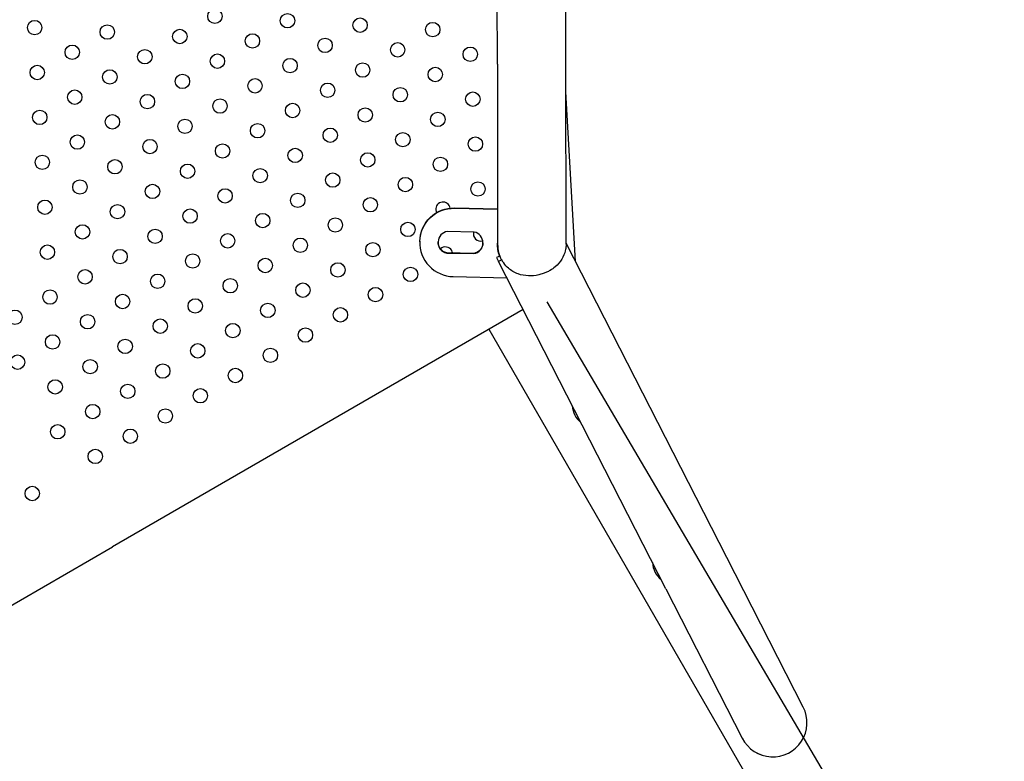
# Model space of a CAD drawing. Units: millimetres. Extents: x 23706 to 25043, y 14863 to 14874.
# Drawn here: x 25039 to 25040, y 14867 to 14868 of the extents above; entities that cross this region are included whole.
import ezdxf

# ---------------------------------------------------------------- set-up
doc = ezdxf.new("R2010")
doc.units = ezdxf.units.MM
doc.layers.add('superior-VIS', color=7, linetype='Continuous')

msp = doc.modelspace()

# ---------------------------------------------------------------- linework, layer by layer
for points in [[(25039.81193040448, 14867.02054551521), (25039.55764330848, 14867.45220615044)], [(25039.77728587515, 14867.00055160145), (25039.52541676005, 14867.43697875902)]]:
    msp.add_lwpolyline(points)
at = {"layer": 'superior-VIS'}
for p, q in [((25039.5681163087, 14867.5843414026), (25039.56778598823, 14867.80780875254)), ((25039.53001635032, 14867.58428508477), (25039.52969254972, 14867.80334163596)), ((25039.53001635032, 14867.58428508477), (25039.53016416615, 14867.48428519402)), ((25039.56826403625, 14867.48440122966), (25039.5681163087, 14867.5843414026)), ((25039.57352847549, 14867.47461815796), (25039.56813899218, 14867.56899564898)), ((25039.50627225943, 14867.50426721644), (25039.53013540853, 14867.50374020669)), ((25039.50627571602, 14867.5044237319), (25039.53013517705, 14867.5038968036)), ((25039.51715757235, 14867.49103044291), (25039.50216122901, 14867.49136163219)), ((25039.48685733595, 14867.48570134697), (25039.48686091699, 14867.48586349764)), ((25039.65764940885, 14867.31012308337), (25039.56826327824, 14867.48491403771)), ((25039.50190003814, 14867.47953483615), (25039.50189645709, 14867.47937268548)), ((25039.50189645709, 14867.47937268548), (25039.51689280044, 14867.4790414962)), ((25039.51689638148, 14867.47920364687), (25039.50190003814, 14867.47953483615)), ((25039.51689638148, 14867.47920364687), (25039.51689280044, 14867.4790414962)), ((25039.53133954083, 14867.47772540834), (25039.52960117187, 14867.47683642598)), ((25039.52960117187, 14867.47683642598), (25039.53072069783, 14867.47464723835)), ((25039.53249322341, 14867.47555368803), (25039.53072069783, 14867.47464723835)), ((25039.62372766513, 14867.29277588468), (25039.53072069783, 14867.47464723835)), ((25039.50543381214, 14867.46630208797), (25039.53532591092, 14867.46564193086)), ((25039.54438705407, 14867.44792323282), (25039.31599212149, 14867.31601542147)), ((25039.17738739433, 14867.23599775202), (25039.31599212149, 14867.31601542147)), ((25039.70011503131, 14867.22708328038), (25039.65764940885, 14867.31012308337)), ((25039.62372766513, 14867.29277588468), (25039.66619328759, 14867.20973608168))]:
    msp.add_line(p, q, dxfattribs=at)
for centre in [(25039.37292187442, 14867.61098563835), (25039.41330035341, 14867.60851428808), (25039.4536788324, 14867.60604293781), (25039.27268833588, 14867.60468434588), (25039.31306681488, 14867.60221299561), (25039.35344529387, 14867.59974164534), (25039.49405731139, 14867.60357158754), (25039.39382377286, 14867.59727029507), (25039.43420225185, 14867.5947989448), (25039.29359023433, 14867.59096900259), (25039.33396871332, 14867.58849765232), (25039.47458073084, 14867.59232759453), (25039.51495920983, 14867.58985624426), (25039.37434719231, 14867.58602630205), (25039.4147256713, 14867.58355495178), (25039.27411365378, 14867.57972500957), (25039.45510415029, 14867.58108360151), (25039.49548262929, 14867.57861225124), (25039.31449213277, 14867.5772536593), (25039.35487061176, 14867.57478230903), (25039.39524909075, 14867.57231095876), (25039.43562756974, 14867.56983960849), (25039.47600604874, 14867.56736825822), (25039.29501555222, 14867.56600966628), (25039.33539403121, 14867.56353831601), (25039.3757725102, 14867.56106696574), (25039.51638452772, 14867.56489690795), (25039.41615098919, 14867.55859561547), (25039.45652946819, 14867.5561242652), (25039.27553897167, 14867.55476567326), (25039.31591745066, 14867.55229432299), (25039.49690794717, 14867.55365291493), (25039.35629592965, 14867.54982297272), (25039.39667440864, 14867.54735162245), (25039.43705288764, 14867.54488027218), (25039.29644087011, 14867.54105032997), (25039.47743136663, 14867.54240892191), (25039.51780984562, 14867.53993757164), (25039.3368193491, 14867.5385789797), (25039.37719782809, 14867.53610762943), (25039.41757630709, 14867.53363627916), (25039.27696428956, 14867.52980633695), (25039.45795478608, 14867.53116492889), (25039.49833326507, 14867.52869357862), (25039.31734276855, 14867.52733498668), (25039.35772124754, 14867.52486363641), (25039.39809972654, 14867.52239228614), (25039.43847820553, 14867.51992093587), (25039.47885668452, 14867.5174495856), (25039.297866188, 14867.51609099366), (25039.33824466699, 14867.51361964339), (25039.51923516351, 14867.51497823533), (25039.37862314599, 14867.51114829312), (25039.41900162498, 14867.50867694285), (25039.45938010397, 14867.50620559258), (25039.27838960745, 14867.50484700065), (25039.31876808645, 14867.50237565038), (25039.35914656544, 14867.49990430011), (25039.39952504443, 14867.49743294984), (25039.2992915059, 14867.49113165736), (25039.43990352342, 14867.49496159957), (25039.48028200241, 14867.4924902493), (25039.33966998489, 14867.48866030709), (25039.38004846388, 14867.48618895682), (25039.27981492535, 14867.47988766434), (25039.42042694287, 14867.48371760655), (25039.46080542186, 14867.48124625628), (25039.32019340434, 14867.47741631407), (25039.36057188333, 14867.4749449638), (25039.40095036232, 14867.47247361353), (25039.44132884131, 14867.47000226326), (25039.30071682379, 14867.46617232105), (25039.34109530278, 14867.46370097078), (25039.4817073203, 14867.46753091299), (25039.38147378177, 14867.46122962051), (25039.42185226076, 14867.45875827024), (25039.28124024324, 14867.45492832803), (25039.32161872223, 14867.45245697776), (25039.46223073975, 14867.45628691997), (25039.36199720122, 14867.44998562749), (25039.40237568021, 14867.44751427722), (25039.26176366269, 14867.44368433501), (25039.30214214168, 14867.44121298474), (25039.4427541592, 14867.44504292695), (25039.34252062067, 14867.43874163447), (25039.38289909966, 14867.4362702842), (25039.28266556113, 14867.42996899172), (25039.42327757865, 14867.43379893393), (25039.32304404012, 14867.42749764145), (25039.36342251911, 14867.42502629118), (25039.26318898058, 14867.4187249987), (25039.4038009981, 14867.42255494091), (25039.30356745957, 14867.41625364843), (25039.34394593856, 14867.41378229816), (25039.38432441756, 14867.41131094789), (25039.28409087902, 14867.40500965542), (25039.32446935801, 14867.40253830515), (25039.36484783701, 14867.40006695488), (25039.30499277747, 14867.39129431213), (25039.34537125646, 14867.38882296186), (25039.28551619692, 14867.38005031911), (25039.32589467591, 14867.37757896884), (25039.30641809536, 14867.36633497582), (25039.27134838144, 14867.34575985064)]:
    msp.add_circle(centre, 0.004, dxfattribs=at)
for centre, radius, start, end in [((25039.49975858296, 14867.50373424231), 0.004000000000000318, 29.99819957095443, 208.5742017843901), ((25039.49975858296, 14867.50373424231), 0.003999999999982697, 8.243440460998567, 29.99819957095443), ((25039.5206604814, 14867.49001889903), 0.003999999999999868, 165.2322824798222, 288.2597896496137), ((25039.50118390085, 14867.47877490601), 0.004000000000002767, 29.99819957095443, 134.004595547287), ((25039.54921414534, 14867.48431335293), 0.01904999999999098, 180.0846922503441, 207.6437576330989), ((25039.50118390085, 14867.47877490601), 0.004000000000004938, 9.914686733596756, 29.99819957095443), ((25039.58437650584, 14867.39515133128), 0.0127000000000054, 182.803854510318, 231.365530049193), ((25039.62898178917, 14867.30792750821), 0.01270000000004669, 182.803854510318, 231.365530049193), ((25039.68315415945, 14867.21840968103), 0.01905000000000006, 207.08469220777, 27.08469220777005), ((25039.68315650414, 14867.21840509607), 0.01904999999999984, 207.08469220777, 27.08469220777005)]:
    msp.add_arc(centre, radius, start, end, dxfattribs=at)
at = {"layer": 'superior-VIS', "extrusion": (0, 0, -0.9999999999999999)}
msp.add_ellipse((25039.50585628523, 14867.48544399122), major_axis=(-0.0189953682364162, 0.000419506419144158), ratio=0.9991776098774316, start_param=1.377809647441209e-14, end_param=1.570810507675198, dxfattribs=at)
at = {"layer": 'superior-VIS', "extrusion": (0, 0, -1)}
for centre, major_axis, ratio, start_param, end_param in [((25039.50585270286, 14867.48528178029), (0.01899536823641215, -0.0004195064191415855), 0.9994774440483123, -3.131012682384718, -1.570782145914501), ((25039.50313213675, 14867.48550415313), (-0.006098512959495821, 0.0001346836398095046), 0.9991776098774325, -1.38947655239231, -0.01330561383697648), ((25039.5159290164, 14867.48522153828), (0.006098512959506262, -0.0001346836398117023), 0.999177609877431, 0.01330561382700516, 1.389476552393812)]:
    msp.add_ellipse(centre, major_axis=major_axis, ratio=ratio, start_param=start_param, end_param=end_param, dxfattribs=at)
at = {"layer": 'superior-VIS'}
for centre, major_axis, ratio, start_param, end_param in [((25039.50312855437, 14867.48534194221), (-0.006098512959498077, 0.000134683639816009), 0.9994774440483126, -1.389476552393202, -0.03295936096497032), ((25039.51592543403, 14867.48505932736), (0.006098512959498081, -0.0001346836398161246), 0.9994774440483127, 0.0329593609653549, 1.389476552393531), ((25039.50585270419, 14867.48528184055), (-0.01899536823640515, 0.0004195064191393378), 0.9991776098774329, -0.01057997120556475, 1.570810507675622), ((25039.5031285557, 14867.48534200247), (-0.006098512959509324, 0.0001346836398161426), 0.9991776098774322, -0.03295936096424334, 1.389476552391637), ((25039.51592543536, 14867.48505938762), (0.006098512959492109, -0.000134683639822208), 0.9991776098774332, -1.389476552393927, 0.03295936096698537)]:
    msp.add_ellipse(centre, major_axis=major_axis, ratio=ratio, start_param=start_param, end_param=end_param, dxfattribs=at)
msp.add_open_spline([(25039.53128396023, 14867.47769698505), (25039.53043366506, 14867.48001571428), (25039.53003824732, 14867.48247786042), (25039.53011891661, 14867.48494682865)], degree=3, dxfattribs=at)
msp.add_open_spline([(25039.56826403625, 14867.48440122966), (25039.56826433065, 14867.48408439934), (25039.56825471181, 14867.48364758257), (25039.56816197625, 14867.48244926282), (25039.56804310074, 14867.48154895835), (25039.56743934548, 14867.4791664485), (25039.56683850788, 14867.47758852684), (25039.56490084116, 14867.47448890783), (25039.56367447349, 14867.47304047575), (25039.56127001809, 14867.47100901664), (25039.56033280885, 14867.47034114428), (25039.55869778902, 14867.46937500892), (25039.55805466551, 14867.4690372622), (25039.55678297799, 14867.46844919193), (25039.55616137861, 14867.46819538783), (25039.5546955752, 14867.46767301485), (25039.55384899464, 14867.46742704118), (25039.55104965876, 14867.46678890284), (25039.54910992356, 14867.46662049049), (25039.54525259148, 14867.46679324457), (25039.54337125369, 14867.46716472514), (25039.53946581327, 14867.46855767223), (25039.53766315259, 14867.46966714649), (25039.53524485679, 14867.47176606583), (25039.53433032816, 14867.47275581076), (25039.53332978086, 14867.47417403698), (25039.53314089738, 14867.47445946525), (25039.53287353939, 14867.47489170674), (25039.53279021801, 14867.47503075185), (25039.5326352972, 14867.47529777519), (25039.53256354259, 14867.47542512573), (25039.53249322341, 14867.47555368803)], degree=3, knots=[3.314425052993003, 3.314425052993003, 3.314425052993003, 3.314425052993003, 5.821416990097127, 5.821416990097127, 9.501324668960356, 9.501324668960356, 14.46721564268025, 14.46721564268025, 19.00090690554795, 19.00090690554795, 21.48742851974705, 21.48742851974705, 23.0008887018871, 23.0008887018871, 24.38294387945085, 24.38294387945085, 26.19900217495739, 26.19900217495739, 30.33538865722238, 30.33538865722238, 34.73010842896303, 34.73010842896303, 40.22323956829005, 40.22323956829005, 43.78542083617625, 43.78542083617625, 44.64944126741592, 44.64944126741592, 45.05221875465301, 45.05221875465301, 45.41338103256652, 45.41338103256652, 45.41338103256652, 45.41338103256652], dxfattribs=at)

doc.saveas('drawing.dxf')
